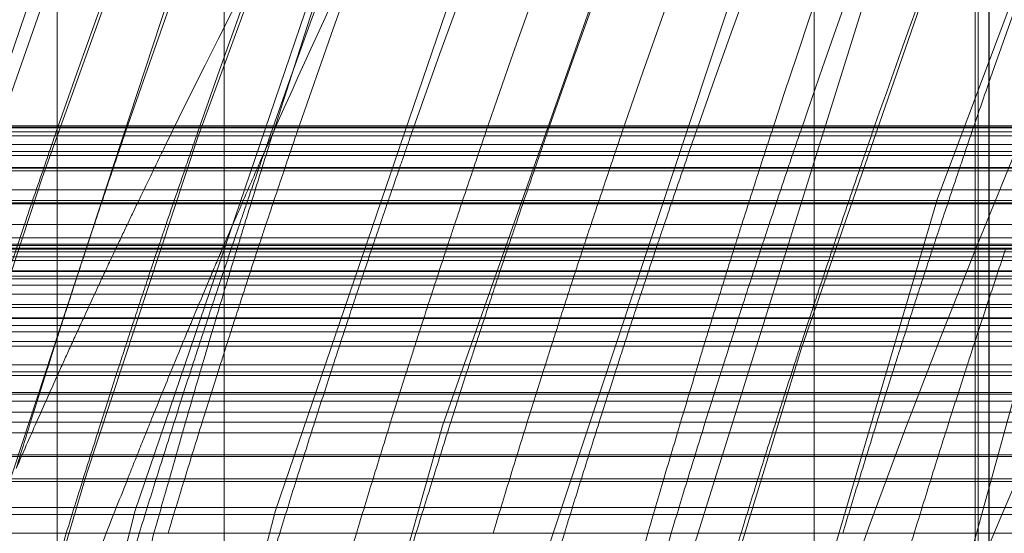
# Model space of a CAD drawing. Units: millimetres. Extents: x -210 to 210, y -148 to 148.
# Drawn here: x -14 to -13, y -97 to -96 of the extents above; entities that cross this region are included whole.
import ezdxf

# ---------------------------------------------------------------- set-up
doc = ezdxf.new("R2010")
doc.units = ezdxf.units.MM
for name, pattern in [('Ciągła0.30mm', [0]), ('Liniakreskowa', [5.8, 4, -1.8]), ('Liniawymiarowa0.15', [0])]:
    doc.linetypes.add(name, pattern=pattern)
doc.layers.add('Liniewidoków', color=7, linetype='Ciągła0.30mm', lineweight=0)
doc.layers.add('Wymiary', color=7, linetype='Ciągła0.30mm', lineweight=0)

msp = doc.modelspace()

# ---------------------------------------------------------------- linework, layer by layer
at = {"layer": 'Liniewidoków', "color": 7, "linetype": 'Liniawymiarowa0.15', "lineweight": 15}
for p, q in [((-13.77617, -90.97535), (-13.77617, -107.43924)), ((-13.23519, -107.22372), (-13.23519, -91.19086))]:
    msp.add_line(p, q, dxfattribs=at)
at = {"layer": 'Liniewidoków', "color": 7, "linetype": 'Ciągła0.30mm', "lineweight": 30}
msp.add_line((-13.11019, -91.24672), (-13.11019, -107.16787), dxfattribs=at)
msp.add_circle((-16.74223, -99.20729), 8.75, dxfattribs=at)
at = {"layer": 'Wymiary', "color": 7, "linetype": 'Liniakreskowa', "lineweight": 9}
for p, q in [((-13.77617, -97.56395), (-13.77617, -90.58233)), ((-13.23519, -90.58233), (-13.23519, -97.72251)), ((-13.11993, -98.54058), (-13.11993, -93.14342)), ((-13.11797, -93.44786), (-13.11797, -96.45733)), ((-13.65684, -95.571), (-13.65684, -98.54058)), ((-11.41019, -96.45733), (-15.86019, -96.45733)), ((-13.11019, -96.45819), (-15.23568, -96.45819)), ((-15.23519, -96.45822), (-13.11019, -96.45822)), ((-13.11019, -96.45871), (-15.23519, -96.45871)), ((-13.11797, -96.45733), (-13.11797, -96.45819)), ((-13.11797, -96.45822), (-13.11797, -96.46163)), ((-12.48519, -96.45819), (-13.11019, -96.45819)), ((-13.11019, -96.45822), (-12.48519, -96.45822)), ((-12.48519, -96.45871), (-13.11019, -96.45871)), ((-13.11019, -96.46163), (-15.241, -96.46163)), ((-13.11019, -96.46435), (-15.2384, -96.46435)), ((-13.11797, -96.46163), (-13.11797, -96.46435)), ((-13.11797, -96.46435), (-13.11797, -96.4706)), ((-12.48519, -96.46163), (-13.11019, -96.46163)), ((-12.48519, -96.46435), (-13.11019, -96.46435)), ((-13.11019, -96.4706), (-15.2528, -96.4706)), ((-13.11797, -96.4706), (-13.11797, -96.47569)), ((-12.48519, -96.4706), (-13.11019, -96.4706)), ((-13.11019, -96.47569), (-15.25121, -96.47569)), ((-13.11019, -96.47861), (-15.24961, -96.47861)), ((-13.11797, -96.47569), (-13.11797, -96.47861)), ((-13.11797, -96.47861), (-13.11797, -96.48709)), ((-12.48519, -96.47569), (-13.11019, -96.47569)), ((-12.48519, -96.47861), (-13.11019, -96.47861)), ((-13.11019, -96.48709), (-15.23519, -96.48709)), ((-15.23519, -96.48767), (-11.23519, -96.48767)), ((-13.11797, -96.48709), (-13.11797, -96.48959)), ((-12.48519, -96.48709), (-13.11019, -96.48709)), ((-13.11019, -96.48959), (-15.26329, -96.48959)), ((-13.11797, -96.48959), (-13.11797, -96.50321)), ((-12.48519, -96.48959), (-13.11019, -96.48959)), ((-13.11019, -96.50321), (-15.26457, -96.50321)), ((-13.11797, -96.50321), (-13.11797, -96.51067)), ((-12.48519, -96.50321), (-13.11019, -96.50321)), ((-13.11019, -96.51067), (-15.26457, -96.51067)), ((-15.23519, -96.51234), (-13.11019, -96.51234)), ((-13.11019, -96.51313), (-15.23519, -96.51313)), ((-13.11797, -96.51067), (-13.11797, -96.51234)), ((-13.11797, -96.51234), (-13.11797, -96.5278)), ((-12.48519, -96.51067), (-13.11019, -96.51067)), ((-13.11019, -96.51234), (-12.48519, -96.51234)), ((-12.48519, -96.51313), (-13.11019, -96.51313)), ((-13.11019, -96.5278), (-15.26329, -96.5278)), ((-13.11797, -96.5278), (-13.11797, -96.53754)), ((-12.48519, -96.5278), (-13.11019, -96.5278)), ((-11.23519, -96.54201), (-15.55075, -96.54201)), ((-11.23519, -96.54302), (-15.55075, -96.54302)), ((-13.11019, -96.53754), (-15.24961, -96.53754)), ((-13.11797, -96.53754), (-13.11797, -96.54201)), ((-13.11797, -96.54201), (-13.11797, -96.54302)), ((-13.11797, -96.54302), (-13.11797, -96.54488)), ((-12.48519, -96.53754), (-13.11019, -96.53754)), ((-11.23519, -96.54488), (-15.55075, -96.54488)), ((-11.23519, -96.54736), (-15.55075, -96.54736)), ((-11.23519, -96.55095), (-15.55075, -96.55095)), ((-13.11019, -96.54547), (-15.25121, -96.54547)), ((-13.11797, -96.54488), (-13.11797, -96.54547)), ((-13.11797, -96.54547), (-13.11797, -96.54736)), ((-13.11797, -96.54736), (-13.11797, -96.55095)), ((-13.11797, -96.55095), (-13.11797, -96.55361)), ((-12.48519, -96.54547), (-13.11019, -96.54547)), ((-11.23519, -96.55361), (-15.55075, -96.55361)), ((-13.11797, -96.55361), (-13.11797, -96.56106)), ((-11.23519, -96.56106), (-15.55075, -96.56106)), ((-11.23519, -96.56491), (-15.55075, -96.56491)), ((-13.11019, -96.56156), (-15.2528, -96.56156)), ((-13.11797, -96.56106), (-13.11797, -96.56156)), ((-13.11797, -96.56156), (-13.11797, -96.56491)), ((-13.11797, -96.56491), (-13.11797, -96.56684)), ((-12.48519, -96.56156), (-13.11019, -96.56156)), ((-11.23519, -96.57132), (-15.55075, -96.57132)), ((-15.2384, -96.56684), (-13.11019, -96.56684)), ((-13.11797, -96.56684), (-13.11797, -96.57132)), ((-13.11797, -96.57132), (-13.11797, -96.57782)), ((-13.11019, -96.56684), (-12.48519, -96.56684)), ((-11.23519, -96.57782), (-15.55075, -96.57782)), ((-13.11797, -96.57782), (-13.11797, -96.58517)), ((-13.11019, -96.58517), (-15.241, -96.58517)), ((-13.11797, -96.58517), (-13.11797, -96.58719)), ((-12.48519, -96.58517), (-13.11019, -96.58517)), ((-11.23519, -96.58719), (-15.55075, -96.58719)), ((-13.11797, -96.58719), (-13.11797, -96.59462)), ((-11.23519, -96.59517), (-15.55075, -96.59517)), ((-13.11019, -96.59462), (-15.23519, -96.59462)), ((-15.23519, -96.60003), (-11.23519, -96.60003)), ((-13.11797, -96.59462), (-13.11797, -96.59517)), ((-13.11797, -96.59517), (-13.11797, -96.60468)), ((-12.48519, -96.59462), (-13.11019, -96.59462)), ((-11.23519, -96.60468), (-15.55075, -96.60468)), ((-13.11797, -96.60468), (-13.11797, -96.61147)), ((-11.23519, -96.61147), (-15.55075, -96.61147)), ((-13.11797, -96.61147), (-13.11797, -96.61481)), ((-13.11019, -96.61481), (-15.23794, -96.61481)), ((-13.11797, -96.61481), (-13.11797, -96.62822)), ((-12.48519, -96.61481), (-13.11019, -96.61481)), ((-11.23519, -96.62822), (-15.30541, -96.62822)), ((-13.11797, -96.62822), (-13.11797, -96.63317)), ((-13.11019, -96.63317), (-15.23794, -96.63317)), ((-13.11797, -96.63317), (-13.11797, -96.63599)), ((-12.48519, -96.63317), (-13.11019, -96.63317)), ((-11.23519, -96.63599), (-15.34454, -96.63599)), ((-13.11797, -96.63599), (-13.11797, -96.64799)), ((-11.23519, -96.64935), (-15.24193, -96.64935)), ((-15.23519, -96.64799), (-13.11019, -96.64799)), ((-13.11797, -96.64799), (-13.11797, -96.64935)), ((-13.11797, -96.64935), (-13.11797, -96.6622)), ((-13.11019, -96.64799), (-12.48519, -96.64799)), ((-13.11019, -96.65432), (-15.23519, -96.65432)), ((-12.48519, -96.65432), (-13.11019, -96.65432)), ((-11.23519, -96.6622), (-15.30559, -96.6622)), ((-13.11797, -96.6622), (-13.11797, -96.66927)), ((-13.11019, -96.66927), (-15.241, -96.66927)), ((-13.11797, -96.66927), (-13.11797, -96.67697)), ((-12.48519, -96.66927), (-13.11019, -96.66927)), ((-11.23519, -96.67697), (-15.37881, -96.67697)), ((-13.11797, -96.67697), (-13.11797, -96.6927)), ((-11.23519, -96.69382), (-15.24462, -96.69382)), ((-15.2384, -96.6927), (-13.11019, -96.6927)), ((-13.11797, -96.6927), (-13.11797, -96.69382)), ((-13.11797, -96.69382), (-13.11797, -96.70973)), ((-13.11019, -96.6927), (-12.48519, -96.6927)), ((-11.23519, -96.71167), (-15.34422, -96.71167)), ((-13.11019, -96.70973), (-15.2528, -96.70973)), ((-13.11797, -96.70973), (-13.11797, -96.71167)), ((-13.11797, -96.71167), (-13.11797, -96.73043)), ((-12.48519, -96.70973), (-13.11019, -96.70973)), ((-11.23519, -96.73043), (-15.44887, -96.73043)), ((-13.11797, -96.73043), (-13.11797, -96.73539)), ((-13.11019, -96.73539), (-15.25121, -96.73539)), ((-13.11797, -96.73539), (-13.11797, -96.74869)), ((-12.48519, -96.73539), (-13.11019, -96.73539)), ((-11.23519, -96.74869), (-15.32943, -96.74869)), ((-13.11019, -96.7488), (-15.24961, -96.7488)), ((-13.11797, -96.7488), (-13.11797, -96.76619)), ((-12.48519, -96.7488), (-13.11019, -96.7488))]:
    msp.add_line(p, q, dxfattribs=at)
for points in [[(-8.98649, -92.11379), (-9.01546, -92.12435), (-9.51445, -92.3345), (-9.99675, -92.59164), (-10.45904, -92.89429), (-10.89807, -93.24033), (-11.31064, -93.62747), (-11.69415, -94.05279), (-12.04595, -94.5135), (-12.36361, -95.00645), (-12.64468, -95.52836), (-12.88744, -96.07548), (-13.09026, -96.64406), (-13.25178, -97.23022), (-13.3634, -97.78572)], [(-10.28375, -92.70682), (-10.45293, -92.8194), (-10.89801, -93.15562), (-11.31715, -93.53329), (-11.70778, -93.94997), (-12.06708, -94.40278), (-12.39285, -94.88845), (-12.68278, -95.40383), (-12.93479, -95.94536), (-13.14696, -96.50933), (-13.31813, -97.09175), (-13.4292, -97.59151)], [(-10.97147, -92.97575), (-11.10032, -93.07534), (-11.49427, -93.4144), (-11.86459, -93.78749), (-12.20144, -94.18288), (-12.51186, -94.6063), (-12.8003, -95.06623), (-13.0575, -95.55046), (-13.29934, -96.10042), (-13.50085, -96.6718), (-13.61495, -97.07366)], [(-11.76166, -93.29259), (-12.15883, -93.67307), (-12.53904, -94.10248), (-12.88699, -94.56708), (-13.20053, -95.06347), (-13.47752, -95.58827), (-13.71607, -96.1379), (-13.91424, -96.70871), (-14.07087, -97.29665), (-14.16467, -97.77129)], [(-12.42561, -94.08686), (-12.52279, -94.20818), (-12.86296, -94.68041), (-13.16828, -95.18366), (-13.43402, -95.70953), (-13.66153, -96.25895), (-13.854, -96.84457), (-14.00326, -97.44697)], [(-12.04643, -94.24134), (-12.08569, -94.29264), (-12.41985, -94.77133), (-12.71847, -95.28051), (-12.97975, -95.81658), (-13.20153, -96.37562), (-13.38246, -96.95411), (-13.52119, -97.54807), (-13.56768, -97.80681)], [(-12.16996, -94.27144), (-12.44229, -94.65192), (-12.75014, -95.15463), (-13.02084, -95.68526), (-13.25253, -96.24012), (-13.44378, -96.81536), (-13.59283, -97.40651), (-13.66207, -97.76932)], [(-12.41084, -94.32397), (-12.71096, -94.7553), (-12.98315, -95.21268), (-13.22513, -95.69236), (-13.4399, -96.20365), (-13.62016, -96.73259), (-13.76183, -97.26353), (-13.80246, -97.44816)], [(-13.36075, -95.76973), (-13.54027, -96.20372), (-13.72061, -96.73258), (-13.90285, -97.44697)]]:
    msp.add_lwpolyline(points, dxfattribs=at)
for centre, major_axis, ratio, start_param, end_param in [((-11.52007, -99.20564), (0, 12.125), 0.864643, 5.029975, 9.424778), ((-13.8325, -99.01036), (0, -12.125), 0.865743, 4.818235, 9.482352), ((-12.83152, -99.01036), (0, -10.25), 0.865743, 3.199167, 6.283185), ((-10.3897, -99.20564), (0, 10.25), 0.864643, 0, 3.141593), ((-11.52007, -99.20564), (0, 10.25), 0.864643, 0.112925, 3.054189), ((-15.95958, -99.01036), (0, -8), 0.865743, 1.649106, 3.141593), ((-16.20983, -99.01036), (0, -7.5), 0.865743, 1.713653, 3.199167), ((-16.20983, -99.01036), (0, -7.5), 0.865743, 3.199167, 7.600451), ((-10.3897, -99.20564), (0, 7.5625), 0.864643, 0, 3.141593), ((-9.51052, -99.20564), (0, 7.5), 0.864643, 0.202515, 1.570796), ((-7.03698, -99.20564), (0, 7.35), 0.866025, 0.213662, 1.345247), ((-8.22673, -99.20564), (0, 7.35), 0.866025, 0.52129, 1.271686), ((-7.51935, -99.20564), (0, 7.35), 0.866025, 0.524737, 1.279919), ((-7.41323, -99.20564), (0, 7.35), 0.866025, 0.531198, 1.344921), ((-8.1206, -99.20564), (0, 7.35), 0.866025, 0.534461, 1.387523), ((-16.20983, -99.01036), (0, -6.0625), 0.865743, 3.199167, 7.60694), ((-7.99435, -99.20564), (0, 7.35), 0.866025, 0.657326, 1.327916), ((-7.28698, -99.20564), (0, 7.35), 0.866025, 0.673322, 1.335653), ((-11.52007, -99.20564), (0, 5.5625), 0.864643, 0, 3.141593), ((-16.20983, -99.01036), (0, -6.0625), 0.865743, 1.783341, 2.564991), ((-8.53572, -99.20564), (0, 7.42427), 0.866025, 0.800119, 1.192218), ((-8.58117, -99.20564), (0, -7.38661), 0.866025, 3.941712, 4.331782), ((-8.4157, -99.20564), (0, 7.47295), 0.866025, 0.811585, 1.194808), ((-7.76935, -99.20564), (0, 7.35), 0.866025, 0.803935, 1.364269), ((-7.8706, -99.20564), (0, 7.35), 0.866025, 0.821816, 1.317044), ((-8.46616, -99.20564), (0, 7.35), 0.866025, 0.825309, 1.367765), ((-8.29048, -99.20564), (0, 7.475), 0.866025, 0.839823, 1.194916), ((-8.17429, -99.20564), (0, 7.45487), 0.866025, 0.870314, 1.19385), ((-8.0581, -99.20564), (0, -7.475), 0.866025, 4.036305, 4.336509), ((-8.12185, -99.20564), (0, 7.35), 0.866025, 0.900566, 1.188195), ((-7.9331, -99.20564), (0, 7.4725), 0.866025, 0.927292, 1.194784), ((-7.9956, -99.20564), (0, 7.35), 0.866025, 0.933173, 1.188195), ((-7.8206, -99.20564), (0, 7.45), 0.866025, 0.961151, 1.193591), ((-7.10073, -99.20564), (0, -7.475), 0.866025, 4.123872, 4.331439), ((-8.72448, -99.20564), (0, 7.1), 0.866025, 0.947593, 1.39882), ((-7.7081, -99.20564), (0, 7.4725), 0.866025, 0.987709, 1.194784), ((-7.12418, -99.20564), (0, 8), 0.864643, 1.045924, 1.220686), ((-7.5831, -99.20564), (0, -7.475), 0.866025, 4.164828, 4.336509), ((-7.46691, -99.20564), (0, 7.45487), 0.866025, 1.063577, 1.19385), ((-7.5206, -99.20564), (0, 7.35), 0.866025, 1.071952, 1.188195), ((-7.87185, -99.20564), (0, 7.35), 0.866025, 1.080046, 1.188195), ((-9.51052, -99.20564), (0, -6), 0.864643, 4.101567, 4.246559), ((-7.7706, -99.20564), (0, 7.35), 0.866025, 1.084616, 1.188195), ((-7.35073, -99.20564), (0, -7.475), 0.866025, 4.238265, 4.336509), ((-7.41448, -99.20564), (0, 7.35), 0.866025, 1.108002, 1.188195), ((-8.16198, -99.20564), (0, 6.3125), 0.866025, 1.031309, 1.216022), ((-6.99858, -99.20564), (0, 7.75), 0.864643, 1.148248, 1.208881), ((-8.72448, -99.20564), (0, 5.625), 0.866025, 0.983723, 1.135471), ((-7.22573, -99.20564), (0, 7.4725), 0.866025, 1.141615, 1.194784), ((-9.51052, -99.20564), (0, -5.5625), 0.864643, 4.135843, 4.198356), ((-7.28823, -99.20564), (0, 7.35), 0.866025, 1.154623, 1.188195), ((-9.00813, -99.20564), (0, -6), 0.864643, 4.20766, 4.237393), ((-7.10073, -99.20564), (0, -7.475), 0.866025, 4.331439, 4.336509), ((-7.87185, -99.20564), (0, 7.35), 0.866025, 1.188195, 1.191926), ((-7.7081, -99.20564), (0, 7.4725), 0.866025, 1.194784, 1.198444), ((-7.7706, -99.20564), (0, 7.35), 0.866025, 1.188195, 1.191926), ((-9.00813, -99.20564), (0, -6), 0.864643, 4.237393, 4.242158), ((-7.12418, -99.20564), (0, 8), 0.864643, 1.220686, 1.224072), ((-7.5831, -99.20564), (0, -7.475), 0.866025, 4.336509, 4.340167), ((-7.46691, -99.20564), (0, 7.45487), 0.866025, 1.19385, 1.19752), ((-7.5206, -99.20564), (0, 7.35), 0.866025, 1.188195, 1.191926), ((-7.35073, -99.20564), (0, -7.475), 0.866025, 4.336509, 4.340167), ((-7.41448, -99.20564), (0, 7.35), 0.866025, 1.188195, 1.191926), ((-6.99858, -99.20564), (0, 7.75), 0.864643, 1.208881, 1.212391), ((-7.22573, -99.20564), (0, 7.4725), 0.866025, 1.194784, 1.198444), ((-7.28823, -99.20564), (0, 7.35), 0.866025, 1.188195, 1.191926), ((-7.10073, -99.20564), (0, -7.475), 0.866025, 4.336509, 4.340167), ((-9.51052, -99.20564), (0, -5.5625), 0.864643, 4.198356, 4.201757), ((-7.87185, -99.20564), (0, 7.35), 0.866025, 1.191926, 1.19788), ((-7.7081, -99.20564), (0, 7.4725), 0.866025, 1.198444, 1.204286), ((-9.51052, -99.20564), (0, -5.5625), 0.864643, 4.201757, 4.206608), ((-7.7706, -99.20564), (0, 7.35), 0.866025, 1.191926, 1.19788), ((-9.00813, -99.20564), (0, -6), 0.864643, 4.242158, 4.246561), ((-7.12418, -99.20564), (0, 8), 0.864643, 1.224072, 1.229477), ((-7.5831, -99.20564), (0, -7.475), 0.866025, 4.340167, 4.346007), ((-7.46691, -99.20564), (0, 7.45487), 0.866025, 1.19752, 1.203378), ((-7.5206, -99.20564), (0, 7.35), 0.866025, 1.191926, 1.19788), ((-7.35073, -99.20564), (0, -7.475), 0.866025, 4.340167, 4.346007), ((-7.41448, -99.20564), (0, 7.35), 0.866025, 1.191926, 1.19788), ((-6.99858, -99.20564), (0, 7.75), 0.864643, 1.212391, 1.217994), ((-7.22573, -99.20564), (0, 7.4725), 0.866025, 1.198444, 1.204286), ((-7.28823, -99.20564), (0, 7.35), 0.866025, 1.191926, 1.19788), ((-7.10073, -99.20564), (0, -7.475), 0.866025, 4.340167, 4.346007), ((-9.51052, -99.20564), (0, -5.5625), 0.864643, 4.206608, 4.210126), ((-9.00813, -99.20564), (0, -6), 0.864643, 4.246561, 4.249754), ((-7.87185, -99.20564), (0, 7.35), 0.866025, 1.19788, 1.202893), ((-7.7081, -99.20564), (0, 7.4725), 0.866025, 1.204286, 1.206817), ((-9.51052, -99.20564), (0, -5.5625), 0.864643, 4.210126, 4.213746), ((-7.7706, -99.20564), (0, 7.35), 0.866025, 1.19788, 1.20046), ((-9.00813, -99.20564), (0, -6), 0.864643, 4.249754, 4.253042), ((-7.12418, -99.20564), (0, 8), 0.864643, 1.229477, 1.23182), ((-7.5831, -99.20564), (0, -7.475), 0.866025, 4.346007, 4.348537), ((-7.46691, -99.20564), (0, 7.45487), 0.866025, 1.203378, 1.205916), ((-7.5206, -99.20564), (0, 7.35), 0.866025, 1.19788, 1.20046), ((-7.35073, -99.20564), (0, -7.475), 0.866025, 4.346007, 4.348537), ((-7.41448, -99.20564), (0, 7.35), 0.866025, 1.19788, 1.20046), ((-6.99858, -99.20564), (0, 7.75), 0.864643, 1.217994, 1.220423), ((-7.22573, -99.20564), (0, 7.4725), 0.866025, 1.204286, 1.206817), ((-7.28823, -99.20564), (0, 7.35), 0.866025, 1.19788, 1.20046), ((-7.10073, -99.20564), (0, -7.475), 0.866025, 4.346007, 4.348537), ((-7.7081, -99.20564), (0, 7.4725), 0.866025, 1.206817, 1.209876), ((-9.51052, -99.20564), (0, -5.5625), 0.864643, 4.213746, 4.218116), ((-7.7706, -99.20564), (0, 7.35), 0.866025, 1.20046, 1.203577), ((-9.00813, -99.20564), (0, -6), 0.864643, 4.253042, 4.257012), ((-7.12418, -99.20564), (0, 8), 0.864643, 1.23182, 1.234651), ((-7.5831, -99.20564), (0, -7.475), 0.866025, 4.348537, 4.351595), ((-7.46691, -99.20564), (0, 7.45487), 0.866025, 1.205916, 1.208983), ((-7.5206, -99.20564), (0, 7.35), 0.866025, 1.20046, 1.203577), ((-7.35073, -99.20564), (0, -7.475), 0.866025, 4.348537, 4.351595), ((-7.41448, -99.20564), (0, 7.35), 0.866025, 1.20046, 1.203577), ((-6.99858, -99.20564), (0, 7.75), 0.864643, 1.220423, 1.223357), ((-7.22573, -99.20564), (0, 7.4725), 0.866025, 1.206817, 1.209876), ((-7.28823, -99.20564), (0, 7.35), 0.866025, 1.20046, 1.203577), ((-7.10073, -99.20564), (0, -7.475), 0.866025, 4.348537, 4.351595), ((-7.16448, -99.20564), (0, 7.35), 0.866025, 1.20046, 1.205685), ((-7.7081, -99.20564), (0, 7.4725), 0.866025, 1.209876, 1.213847), ((-9.51052, -99.20564), (0, -5.5625), 0.864643, 4.218116, 4.223781), ((-7.7706, -99.20564), (0, 7.35), 0.866025, 1.203577, 1.207823), ((-9.00813, -99.20564), (0, -6), 0.864643, 4.257012, 4.262162), ((-7.12418, -99.20564), (0, 8), 0.864643, 1.234651, 1.238328), ((-7.5831, -99.20564), (0, -7.475), 0.866025, 4.351595, 4.355565), ((-7.46691, -99.20564), (0, 7.45487), 0.866025, 1.208983, 1.212965), ((-7.5206, -99.20564), (0, 7.35), 0.866025, 1.203577, 1.207624), ((-7.35073, -99.20564), (0, -7.475), 0.866025, 4.351595, 4.355565), ((-7.41448, -99.20564), (0, 7.35), 0.866025, 1.203577, 1.207624), ((-6.99858, -99.20564), (0, 7.75), 0.864643, 1.223357, 1.227168), ((-7.22573, -99.20564), (0, 7.4725), 0.866025, 1.209876, 1.213847), ((-7.28823, -99.20564), (0, 7.35), 0.866025, 1.203577, 1.207624), ((-7.10073, -99.20564), (0, -7.475), 0.866025, 4.351595, 4.355565), ((-7.16448, -99.20564), (0, 7.35), 0.866025, 1.205685, 1.21056), ((-7.7081, -99.20564), (0, 7.4725), 0.866025, 1.213847, 1.216728), ((-9.51052, -99.20564), (0, -5.5625), 0.864643, 4.223781, 4.227886), ((-7.7706, -99.20564), (0, 7.35), 0.866025, 1.207823, 1.21056), ((-9.00813, -99.20564), (0, -6), 0.864643, 4.262162, 4.265894), ((-7.12418, -99.20564), (0, 8), 0.864643, 1.238328, 1.240995), ((-7.5831, -99.20564), (0, -7.475), 0.866025, 4.355565, 4.358444), ((-7.46691, -99.20564), (0, 7.45487), 0.866025, 1.212965, 1.215854), ((-7.5206, -99.20564), (0, 7.35), 0.866025, 1.207624, 1.21056), ((-7.35073, -99.20564), (0, -7.475), 0.866025, 4.355565, 4.358444), ((-7.41448, -99.20564), (0, 7.35), 0.866025, 1.207624, 1.21056), ((-6.99858, -99.20564), (0, 7.75), 0.864643, 1.227168, 1.229932), ((-7.22573, -99.20564), (0, 7.4725), 0.866025, 1.213847, 1.216728), ((-7.28823, -99.20564), (0, 7.35), 0.866025, 1.207624, 1.21056), ((-7.10073, -99.20564), (0, -7.475), 0.866025, 4.355565, 4.358444), ((-7.7081, -99.20564), (0, 7.4725), 0.866025, 1.216728, 1.219347), ((-9.51052, -99.20564), (0, -5.5625), 0.864643, 4.227886, 4.231613), ((-7.7706, -99.20564), (0, 7.35), 0.866025, 1.21056, 1.213229), ((-9.00813, -99.20564), (0, -6), 0.864643, 4.265894, 4.269285), ((-7.12418, -99.20564), (0, 8), 0.864643, 1.240995, 1.24342), ((-7.5831, -99.20564), (0, -7.475), 0.866025, 4.358444, 4.361062), ((-7.46691, -99.20564), (0, 7.45487), 0.866025, 1.215854, 1.21848), ((-7.5206, -99.20564), (0, 7.35), 0.866025, 1.21056, 1.213229), ((-7.35073, -99.20564), (0, -7.475), 0.866025, 4.358444, 4.361062), ((-7.41448, -99.20564), (0, 7.35), 0.866025, 1.21056, 1.213229), ((-6.99858, -99.20564), (0, 7.75), 0.864643, 1.229932, 1.232445), ((-7.22573, -99.20564), (0, 7.4725), 0.866025, 1.216728, 1.219347), ((-7.28823, -99.20564), (0, 7.35), 0.866025, 1.21056, 1.213229), ((-7.10073, -99.20564), (0, -7.475), 0.866025, 4.358444, 4.361062), ((-7.16448, -99.20564), (0, 7.35), 0.866025, 1.21056, 1.213229), ((-7.7081, -99.20564), (0, 7.4725), 0.866025, 1.219347, 1.224488), ((-9.51052, -99.20564), (0, -5.5625), 0.864643, 4.231613, 4.23892), ((-7.7706, -99.20564), (0, 7.35), 0.866025, 1.213229, 1.218468), ((-9.00813, -99.20564), (0, -6), 0.864643, 4.269285, 4.275935), ((-7.12418, -99.20564), (0, 8), 0.864643, 1.24342, 1.248183), ((-7.5831, -99.20564), (0, -7.475), 0.866025, 4.361062, 4.366202), ((-7.46691, -99.20564), (0, 7.45487), 0.866025, 1.21848, 1.223635), ((-7.5206, -99.20564), (0, 7.35), 0.866025, 1.213229, 1.218468), ((-7.35073, -99.20564), (0, -7.475), 0.866025, 4.361062, 4.366202), ((-7.41448, -99.20564), (0, 7.35), 0.866025, 1.213229, 1.218468), ((-6.99858, -99.20564), (0, 7.75), 0.864643, 1.232445, 1.23738), ((-7.22573, -99.20564), (0, 7.4725), 0.866025, 1.219347, 1.224488), ((-7.28823, -99.20564), (0, 7.35), 0.866025, 1.213229, 1.218468), ((-7.10073, -99.20564), (0, -7.475), 0.866025, 4.361062, 4.366202), ((-7.16448, -99.20564), (0, 7.35), 0.866025, 1.213229, 1.218468), ((-9.51052, -99.20564), (0, -5.5625), 0.864643, 4.23892, 4.24561), ((-7.7081, -99.20564), (0, 7.4725), 0.866025, 1.224488, 1.229204), ((-7.7706, -99.20564), (0, 7.35), 0.866025, 1.218468, 1.224326), ((-9.00813, -99.20564), (0, -6), 0.864643, 4.275935, 4.28024), ((-7.12418, -99.20564), (0, 8), 0.864643, 1.248183, 1.253511), ((-7.5831, -99.20564), (0, -7.475), 0.866025, 4.366202, 4.37195), ((-7.46691, -99.20564), (0, 7.45487), 0.866025, 1.223635, 1.229401), ((-7.5206, -99.20564), (0, 7.35), 0.866025, 1.218468, 1.224326), ((-7.35073, -99.20564), (0, -7.475), 0.866025, 4.366202, 4.37195), ((-7.41448, -99.20564), (0, 7.35), 0.866025, 1.218468, 1.224326), ((-6.99858, -99.20564), (0, 7.75), 0.864643, 1.23738, 1.242899), ((-7.22573, -99.20564), (0, 7.4725), 0.866025, 1.224488, 1.230239), ((-7.28823, -99.20564), (0, 7.35), 0.866025, 1.218468, 1.224326), ((-7.10073, -99.20564), (0, -7.475), 0.866025, 4.366202, 4.37195), ((-7.16448, -99.20564), (0, 7.35), 0.866025, 1.218468, 1.224326), ((-9.00813, -99.20564), (0, -6), 0.864643, 4.28024, 4.283363), ((-7.7706, -99.20564), (0, 7.35), 0.866025, 1.224326, 1.229972), ((-9.00813, -99.20564), (0, -6), 0.864643, 4.283363, 4.290512), ((-7.12418, -99.20564), (0, 8), 0.864643, 1.253511, 1.258647), ((-7.5831, -99.20564), (0, -7.475), 0.866025, 4.37195, 4.377489), ((-7.46691, -99.20564), (0, 7.45487), 0.866025, 1.229401, 1.234957), ((-7.5206, -99.20564), (0, 7.35), 0.866025, 1.224326, 1.229972), ((-7.35073, -99.20564), (0, -7.475), 0.866025, 4.37195, 4.377489), ((-7.41448, -99.20564), (0, 7.35), 0.866025, 1.224326, 1.229972), ((-6.99858, -99.20564), (0, 7.75), 0.864643, 1.242899, 1.248219), ((-7.22573, -99.20564), (0, 7.4725), 0.866025, 1.230239, 1.23578), ((-7.28823, -99.20564), (0, 7.35), 0.866025, 1.224326, 1.229972), ((-7.10073, -99.20564), (0, -7.475), 0.866025, 4.37195, 4.377489), ((-7.16448, -99.20564), (0, 7.35), 0.866025, 1.224326, 1.229972), ((-7.7706, -99.20564), (0, 7.35), 0.866025, 1.229972, 1.235791), ((-9.00813, -99.20564), (0, -6), 0.864643, 4.290512, 4.297871), ((-7.12418, -99.20564), (0, 8), 0.864643, 1.258647, 1.263942), ((-7.46691, -99.20564), (0, 7.45487), 0.866025, 1.234957, 1.240684), ((-7.5206, -99.20564), (0, 7.35), 0.866025, 1.229972, 1.235791), ((-7.41448, -99.20564), (0, 7.35), 0.866025, 1.229972, 1.235791), ((-6.99858, -99.20564), (0, 7.75), 0.864643, 1.248219, 1.253704), ((-7.22573, -99.20564), (0, 7.4725), 0.866025, 1.23578, 1.241492), ((-7.28823, -99.20564), (0, 7.35), 0.866025, 1.229972, 1.235791), ((-7.16448, -99.20564), (0, 7.35), 0.866025, 1.229972, 1.235791), ((-6.97448, -99.20564), (0, 7.475), 0.866025, 1.235897, 1.241606)]:
    msp.add_ellipse(centre, major_axis=major_axis, ratio=ratio, start_param=start_param, end_param=end_param, dxfattribs=at)
for points, knots in [([(-13.1642, -97.80701), (-13.11406, -97.50722), (-13.04763, -97.21117), (-12.72836, -96.08833), (-12.35914, -95.30544), (-11.40526, -93.94393), (-10.81989, -93.36432), (-9.51068, -92.48465), (-8.78568, -92.18382), (-7.29188, -91.90037), (-6.52196, -91.91752), (-5.03865, -92.26729), (-4.3242, -92.60017), (-3.60802, -93.12503), (-3.53243, -93.18317), (-3.45796, -93.2432)], [0.4157536, 0.4157536, 0.4157536, 0.4157536, 0.4375, 0.4375, 0.5, 0.5, 0.5625, 0.5625, 0.625, 0.625, 0.6875, 0.6875, 0.75, 0.75, 0.7574912, 0.7574912, 0.7574912, 0.7574912]), ([(-15.23627, -97.66034), (-15.14156, -97.1343), (-14.99818, -96.62012), (-14.48897, -95.30251), (-14.03828, -94.54382), (-13.48556, -93.90234)], [0.90045637, 0.90045637, 0.90045637, 0.90045637, 0.9375, 0.9375, 1, 1, 1, 1]), ([(-14.62973, -96.46656), (-14.6018, -96.38667), (-14.57263, -96.30736), (-14.23297, -95.4283), (-13.79654, -94.69351), (-13.26185, -94.07288)], [0.93135759, 0.93135759, 0.93135759, 0.93135759, 0.9375, 0.9375, 1, 1, 1, 1]), ([(-14.22527, -96.46), (-14.1209, -96.16238), (-13.99955, -95.87284), (-13.65038, -95.16514), (-13.40025, -94.7614), (-13.11758, -94.39105)], [0.60211587, 0.60211587, 0.60211587, 0.60211587, 0.625, 0.625, 0.66022297, 0.66022297, 0.66022297, 0.66022297]), ([(-13.62511, -96.46751), (-13.54694, -96.24378), (-13.45915, -96.02462), (-13.31508, -95.70793), (-13.2659, -95.60597), (-13.21462, -95.50545)], [0.10780496, 0.10780496, 0.10780496, 0.10780496, 0.125, 0.125, 0.13332184, 0.13332184, 0.13332184, 0.13332184])]:
    msp.add_open_spline(points, degree=3, knots=knots, dxfattribs=at)
for points in [[(-13.52435, -96.46697), (-13.40966, -96.13938), (-13.27437, -95.82148), (-13.11985, -95.5168)], [(-13.63095, -96.4843), (-13.62901, -96.4787), (-13.62706, -96.4731), (-13.62511, -96.46751)], [(-13.53019, -96.48371), (-13.52825, -96.47813), (-13.5263, -96.47255), (-13.52435, -96.46697)], [(-13.63925, -96.50834), (-13.6365, -96.50032), (-13.63373, -96.4923), (-13.63095, -96.4843)], [(-13.53848, -96.50768), (-13.53573, -96.49969), (-13.53297, -96.4917), (-13.53019, -96.48371)], [(-13.64523, -96.52583), (-13.64324, -96.51999), (-13.64125, -96.51416), (-13.63925, -96.50834)], [(-13.54446, -96.52512), (-13.54247, -96.5193), (-13.54048, -96.51349), (-13.53848, -96.50768)], [(-13.65136, -96.54388), (-13.64933, -96.53786), (-13.64728, -96.53184), (-13.64523, -96.52583)], [(-13.55058, -96.54313), (-13.54855, -96.53712), (-13.54651, -96.53112), (-13.54446, -96.52512)], [(-13.65872, -96.56575), (-13.65628, -96.55846), (-13.65382, -96.55117), (-13.65136, -96.54388)], [(-13.55793, -96.56493), (-13.55549, -96.55766), (-13.55304, -96.55039), (-13.55058, -96.54313)], [(-13.5674, -96.59332), (-13.56426, -96.58385), (-13.56111, -96.57438), (-13.55793, -96.56493)], [(-13.66819, -96.59422), (-13.66505, -96.58472), (-13.66189, -96.57523), (-13.65872, -96.56575)], [(-13.67424, -96.61259), (-13.67223, -96.60646), (-13.67022, -96.60034), (-13.66819, -96.59422)], [(-13.57421, -96.61397), (-13.57195, -96.60708), (-13.56968, -96.6002), (-13.5674, -96.59332)], [(-13.68082, -96.63272), (-13.67863, -96.626), (-13.67644, -96.61929), (-13.67424, -96.61259)], [(-13.58037, -96.63277), (-13.57832, -96.6265), (-13.57627, -96.62023), (-13.57421, -96.61397)], [(-13.69225, -96.66817), (-13.68847, -96.65634), (-13.68465, -96.64452), (-13.68082, -96.63272)], [(-13.59203, -96.66888), (-13.58817, -96.65683), (-13.58428, -96.6448), (-13.58037, -96.63277)], [(-13.70488, -96.70799), (-13.7007, -96.6947), (-13.69649, -96.68143), (-13.69225, -96.66817)], [(-13.60466, -96.70863), (-13.60048, -96.69536), (-13.59627, -96.68212), (-13.59203, -96.66888)], [(-13.71688, -96.74651), (-13.71291, -96.73366), (-13.70891, -96.72082), (-13.70488, -96.70799)], [(-13.61666, -96.74709), (-13.61269, -96.73425), (-13.60869, -96.72143), (-13.60466, -96.70863)], [(-13.72908, -96.78638), (-13.72504, -96.77308), (-13.72098, -96.75979), (-13.71688, -96.74651)], [(-13.62886, -96.78689), (-13.62482, -96.77361), (-13.62076, -96.76034), (-13.61666, -96.74709)]]:
    msp.add_open_spline(points, degree=3, dxfattribs=at)

doc.saveas('drawing.dxf')
